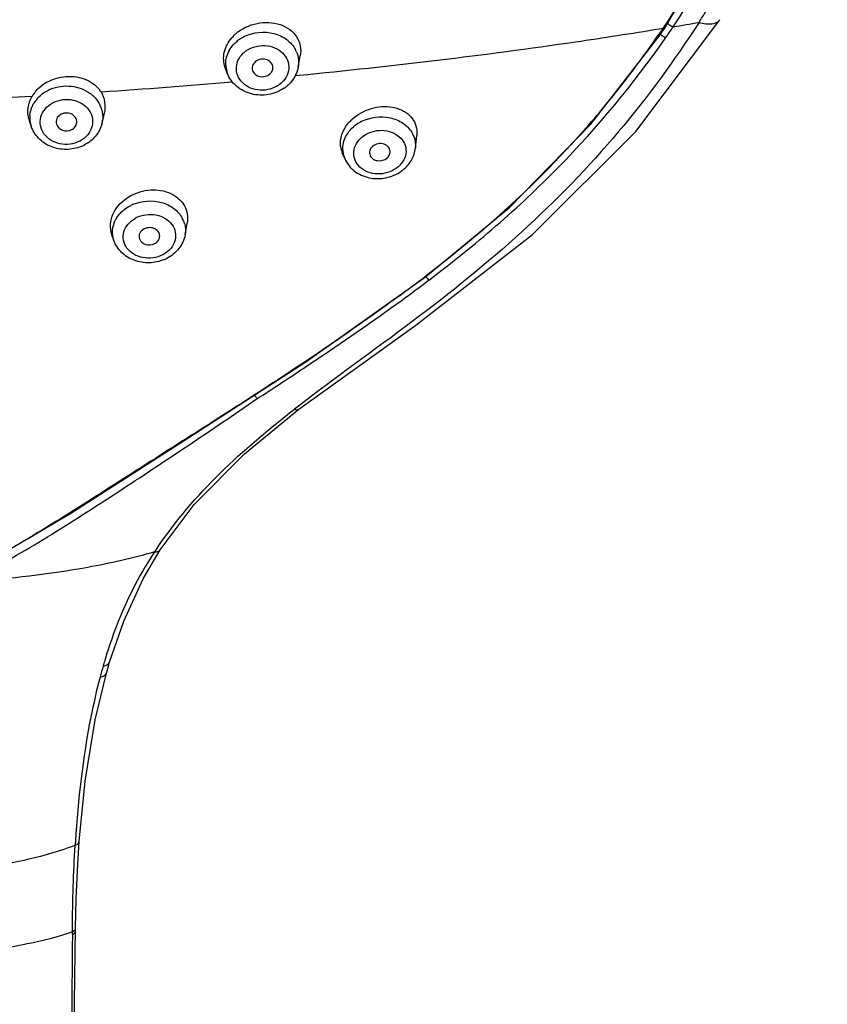
# Model space of a CAD drawing. Units: millimetres. Extents: x 0 to 594, y 0 to 841.
# Drawn here: x 520 to 540, y 541 to 565 of the extents above; entities that cross this region are included whole.
import ezdxf

# ---------------------------------------------------------------- set-up
doc = ezdxf.new("R2010")
doc.units = ezdxf.units.MM
doc.header["$LTSCALE"] = 54.820741
doc.layers.add('DEF_LAYER_ASSEM_MEMBER', color=7, linetype='CONTINUOUS')

msp = doc.modelspace()

# ---------------------------------------------------------------- linework, layer by layer
at = {"layer": 'DEF_LAYER_ASSEM_MEMBER', "color": 7, "linetype": 'CONTINUOUS'}
for p, q in [((535.10219, 561.88246), (537.13149, 564.5752)), ((535.7076, 564.23187), (535.79911, 564.36618)), ((534.02378, 562.06102), (535.69116, 564.20795)), ((535.69116, 564.20795), (535.7076, 564.23187)), ((526.9645, 563.42839), (527.01551, 563.70087)), ((525.25546, 563.28805), (525.20502, 563.42667)), ((522.23508, 562.07559), (522.29552, 562.32302)), ((520.52434, 562.01762), (520.47806, 562.16342)), ((529.79047, 561.47593), (529.8237, 561.78402)), ((528.08578, 561.23034), (528.02818, 561.36904)), ((524.23804, 559.38798), (524.28867, 559.67436)), ((522.52245, 559.25277), (522.47402, 559.3931)), ((525.66658, 554.11438), (526.97661, 555.1847)), ((526.97661, 555.1847), (526.97731, 555.18524)), ((523.22541, 551.09722), (523.64067, 551.80122)), ((523.64059, 551.80111), (523.64067, 551.80122)), ((522.34091, 548.82678), (522.39672, 549.02311)), ((522.39672, 549.02311), (522.41691, 549.09155)), ((522.07163, 547.70252), (522.3409, 548.82675)), ((521.64839, 544.21989), (521.68337, 544.76615)), ((521.55513, 539.84274), (521.5961, 542.67649))]:
    msp.add_line(p, q, dxfattribs=at)
at = {"layer": 'DEF_LAYER_ASSEM_MEMBER', "color": 9, "linetype": 'CONTINUOUS'}
for p, q in [((535.75392, 564.36216), (535.6703, 564.3483)), ((535.75392, 564.36216), (535.71837, 564.30951)), ((535.76866, 564.38407), (535.75392, 564.36216)), ((535.66258, 564.22748), (535.6468, 564.20441)), ((535.68266, 564.25692), (535.66258, 564.22748)), ((535.71837, 564.30951), (535.68266, 564.25692)), ((535.81274, 564.12134), (535.82998, 564.14615)), ((526.98683, 563.22934), (526.89065, 563.21997)), ((530.09917, 558.28596), (530.11877, 558.30088)), ((526.93912, 555.23648), (526.87507, 555.18694)), ((521.5211, 542.52399), (521.5221, 542.59062)), ((521.52182, 542.59047), (521.52247, 542.67763))]:
    msp.add_line(p, q, dxfattribs=at)
at = {"layer": 'DEF_LAYER_ASSEM_MEMBER', "color": 7, "linetype": 'CONTINUOUS'}
for points in [[(535.79911, 564.36618), (537.2424, 566.8224), (538.38027, 569.53011), (539.12219, 572.34902), (539.45278, 575.23033)], [(530.03441, 558.37395), (532.06405, 560.05982), (534.02378, 562.06102)], [(526.97733, 555.18517), (529.80397, 557.20892), (532.61237, 559.39797), (535.10219, 561.88246)], [(519.10894, 551.28852), (521.45893, 552.6647), (524.19058, 554.41518), (527.15062, 556.33098), (530.03439, 558.37394)], [(523.64059, 551.80111), (524.45982, 552.88982), (525.66658, 554.11438)], [(522.41683, 549.09157), (522.75809, 550.0801), (523.22541, 551.09722)], [(521.68338, 544.76623), (521.82834, 546.22163), (522.07163, 547.70252)], [(521.5961, 542.67652), (521.6125, 543.3948), (521.64839, 544.21989)]]:
    msp.add_lwpolyline(points, dxfattribs=at)
at = {"layer": 'DEF_LAYER_ASSEM_MEMBER', "color": 9, "linetype": 'CONTINUOUS'}
for centre, radius, start, end in [((517.1578, 577.11616), 22.5605, 325.996432, 327.863682), ((513.74979, 579.22441), 27.20058, 327.25475, 327.913807), ((536.04487, 564.65991), 0.24449, 221.060227, 224.343579), ((516.11026, 577.82505), 23.99875, 325.500461, 325.749102), ((516.10851, 577.82624), 24.00087, 325.749102, 325.997584), ((520.48657, 656.35607), 93.25217, 279.5796976, 279.9676315), ((526.04378, 563.39006), 0.86575, 127.163675, 131.082957), ((526.06245, 563.3657), 0.89644, 124.819735, 127.173816), ((526.08475, 563.3325), 0.93643, 115.953631, 124.78022), ((516.36106, 577.41773), 23.37801, 321.552095, 325.583612), ((535.94634, 564.47754), 0.35133, 225.879886, 231.259412), ((535.95072, 564.48203), 0.35757, 231.161984, 240.929634), ((516.11234, 577.82362), 23.99623, 325.251626, 325.500461), ((526.30699, 563.53575), 0.67054, 24.110002, 28.027091), ((525.84895, 563.50658), 0.63224, 182.817912, 185.618754), ((525.86163, 563.50865), 0.64506, 185.691992, 199.998367), ((521.35786, 562.02999), 0.94309, 112.658718, 116.716243), ((511.75578, 719.15526), 156.66802, 273.8268223, 274.9867118), ((512.5372, 706.24394), 143.73283, 272.1246621, 273.1973074), ((521.24234, 562.17101), 0.75906, 139.946338, 148.173008), ((521.26604, 562.15154), 0.78973, 135.96696, 139.972087), ((521.27866, 562.13944), 0.80721, 134.277798, 135.971639), ((521.46009, 562.13029), 0.8284, 49.486997, 53.580952), ((521.48012, 562.15332), 0.79787, 42.489375, 49.505813), ((515.9344, 577.75553), 23.92224, 317.037883, 320.856596), ((516.09947, 577.61981), 23.70854, 320.859148, 321.562717), ((521.58033, 562.22382), 0.67445, 15.627518, 25.000897), ((521.14078, 562.21506), 0.64714, 174.938362, 182.439584), ((521.14949, 562.21607), 0.65589, 182.494889, 197.611225), ((521.59629, 562.232), 0.65763, 346.241454, 354.892366), ((528.88165, 561.32409), 0.88784, 127.681491, 131.085655), ((528.90157, 561.29848), 0.92028, 125.31751, 127.688653), ((528.92792, 561.26), 0.96691, 116.385812, 125.273244), ((529.15829, 561.52901), 0.63834, 25.208285, 31.352003), ((529.17173, 561.53563), 0.62336, 24.571056, 25.184729), ((529.17346, 561.53642), 0.62147, 23.783459, 24.570977), ((529.1755, 561.53731), 0.61923, 21.580806, 23.78421), ((528.63985, 561.46276), 0.60065, 183.630243, 185.012707), ((528.63918, 561.46271), 0.59998, 185.013605, 186.774782), ((528.65077, 561.46491), 0.61175, 186.851634, 202.547242), ((515.64939, 578.01824), 24.30985, 315.169945, 317.042545), ((528.98128, 561.48655), 0.60486, 313.144042, 315.840225), ((523.36656, 559.23125), 0.97179, 112.903381, 116.716905), ((523.60406, 559.48464), 0.64527, 19.468462, 28.458507), ((523.62595, 559.49285), 0.6219, 15.972125, 19.427629), ((498.97503, 599.30047), 51.36341, 306.334942, 307.185401), ((506.2956, 576.18742), 27.96197, 299.938322, 300.710678), ((532.90423, 545.48964), 11.29546, 145.714046, 146.355182), ((534.36541, 545.51652), 12.59365, 163.322681, 163.94928), ((536.35167, 544.97842), 14.65124, 164.07459, 165.151025), ((553.12263, 542.76814), 31.59235, 176.359854, 176.539084)]:
    msp.add_arc(centre, radius, start, end, dxfattribs=at)
at = {"layer": 'DEF_LAYER_ASSEM_MEMBER', "color": 7, "linetype": 'CONTINUOUS'}
for centre, radius, start, end in [((526.09307, 563.5104), 0.96218, 133.144501, 139.50453), ((526.1151, 563.48738), 0.99404, 131.361418, 133.163668), ((521.40763, 562.16915), 1.03011, 119.139061, 128.513804), ((521.58467, 562.42631), 0.74991, 40.021766, 50.351648), ((521.62515, 562.46092), 0.69666, 32.629309, 39.983492), ((526.127, 563.6501), 0.88058, 304.753575, 311.067932), ((521.2737, 562.30382), 0.83911, 142.900366, 149.090844), ((521.31041, 562.27642), 0.88492, 138.523197, 142.919448), ((528.97103, 561.41137), 1.04064, 132.082026, 133.81768), ((528.94575, 561.43725), 1.00446, 133.799414, 139.722731), ((521.38426, 562.38), 0.92854, 292.303985, 296.717558), ((528.5667, 561.59183), 0.58278, 187.353647, 202.475196), ((528.92181, 561.67248), 0.91631, 305.188653, 306.575683), ((528.93629, 561.65334), 0.89231, 306.561248, 311.081489), ((523.45204, 559.3702), 1.097, 119.52128, 120.677087), ((523.36743, 559.66894), 0.94917, 292.622373, 296.718646)]:
    msp.add_arc(centre, radius, start, end, dxfattribs=at)
at = {"layer": 'DEF_LAYER_ASSEM_MEMBER', "color": 9, "linetype": 'CONTINUOUS'}
for points, knots in [([(536.00417, 564.40471), (536.85326, 565.66336), (538.28967, 568.33113), (539.53763, 572.66542), (539.81262, 577.12384), (539.34182, 580.06042), (538.9517, 581.48226)], [0, 0, 0, 0, 0.25514683, 0.50490225, 0.75222746, 1, 1, 1, 1]), ([(539.36728, 575.56532), (539.3306, 573.61146), (538.66315, 569.64574), (536.88473, 566.04616), (535.76866, 564.38407)], [0, 0, 0, 0, 0.49395504, 1, 1, 1, 1]), ([(536.62776, 564.51148), (536.68196, 564.49668), (536.84351, 564.46022), (537.06696, 564.47726), (537.13148, 564.57521)], [0, 0, 0, 0, 0.32391016, 1, 1, 1, 1]), ([(536.62775, 564.51148), (536.0354, 563.59235), (534.72721, 561.80459), (532.38696, 559.39635), (529.72465, 557.26267), (527.85152, 555.94087), (526.93912, 555.23648)], [0, 0, 0, 0, 0.24298407, 0.49063343, 0.74386357, 1, 1, 1, 1]), ([(535.6703, 564.3483), (534.99802, 564.2372), (532.11352, 563.79075), (529.21356, 563.44684), (526.98683, 563.22934)], [0, 0, 0, 0, 0.23345884, 1, 1, 1, 1]), ([(535.75393, 564.36217), (535.75852, 564.36077), (535.77276, 564.35709), (535.79308, 564.35737), (535.79911, 564.36618)], [0, 0, 0, 0, 0.31002689, 1, 1, 1, 1]), ([(525.67493, 564.17448), (525.88636, 564.27753), (526.27307, 564.31467), (526.69453, 564.11779), (526.84842, 563.94568), (526.89889, 563.85083)], [0, 0, 0, 0, 0.51430238, 0.76506566, 1, 1, 1, 1]), ([(530.1187, 558.30094), (531.22402, 559.13198), (533.29648, 560.91602), (535.04732, 563.02131), (535.81274, 564.12134)], [0, 0, 0, 0, 0.50785184, 1, 1, 1, 1]), ([(535.6468, 564.20441), (535.65131, 564.203), (535.66528, 564.19926), (535.68536, 564.19941), (535.69125, 564.20809)], [0, 0, 0, 0, 0.31088347, 1, 1, 1, 1]), ([(525.21748, 563.4755), (525.21565, 563.51271), (525.22122, 563.66433), (525.28239, 563.81195), (525.34881, 563.90453)], [0, 0, 0, 0, 0.24643145, 1, 1, 1, 1]), ([(525.65888, 563.78446), (525.77726, 563.88773), (526.02367, 563.97593), (526.33906, 563.93308), (526.54879, 563.82631), (526.69577, 563.65572), (526.75381, 563.44448), (526.71061, 563.22918), (526.62336, 563.11003), (526.57004, 563.05961)], [0, 0, 0, 0, 0.26204278, 0.39632328, 0.52486693, 0.64571219, 0.76133287, 0.87759688, 1, 1, 1, 1]), ([(526.55195, 563.04318), (526.43357, 562.93992), (526.18717, 562.85171), (525.87178, 562.89456), (525.66204, 563.00132), (525.51507, 563.1719), (525.45701, 563.38314), (525.50021, 563.59844), (525.58745, 563.71759), (525.64076, 563.76801)], [0, 0, 0, 0, 0.2620428, 0.39632346, 0.52486761, 0.64571348, 0.76133444, 0.87759797, 1, 1, 1, 1]), ([(520.99455, 562.90029), (521.14936, 562.96496), (521.49266, 563.01427), (521.82017, 562.89411), (521.9519, 562.79689)], [0, 0, 0, 0, 0.50613118, 1, 1, 1, 1]), ([(521.06134, 562.57888), (521.20348, 562.65047), (521.53673, 562.69458), (521.89757, 562.4822), (522.01831, 562.20647), (522.00827, 561.98661), (521.90173, 561.7891), (521.78284, 561.69384), (521.71606, 561.65696)], [0, 0, 0, 0, 0.26572015, 0.51789711, 0.63617207, 0.75246946, 0.8726266, 1, 1, 1, 1]), ([(520.49616, 562.27216), (520.50312, 562.35067), (520.5324, 562.45547), (520.58319, 562.54836), (520.59741, 562.5713)], [0, 0, 0, 0, 0.74492819, 1, 1, 1, 1]), ([(521.69364, 561.64513), (521.5515, 561.57355), (521.21827, 561.52943), (520.85744, 561.74179), (520.73668, 562.01749), (520.7467, 562.23735), (520.85321, 562.43486), (520.97208, 562.53013), (521.03886, 562.56701)], [0, 0, 0, 0, 0.26572066, 0.5178999, 0.63617583, 0.75247308, 0.87262871, 1, 1, 1, 1]), ([(528.49821, 562.12618), (528.70399, 562.22843), (529.07565, 562.27528), (529.4929, 562.10546), (529.64997, 561.94894), (529.70342, 561.86114)], [0, 0, 0, 0, 0.51835567, 0.76810716, 1, 1, 1, 1]), ([(528.0404, 561.42472), (528.03817, 561.45993), (528.04143, 561.60438), (528.09698, 561.74565), (528.15791, 561.83567)], [0, 0, 0, 0, 0.24502113, 1, 1, 1, 1]), ([(529.37832, 561.03023), (529.25949, 560.92657), (529.01509, 560.83591), (528.6998, 560.87096), (528.4905, 560.9709), (528.34358, 561.13538), (528.28664, 561.34224), (528.33191, 561.55379), (528.41939, 561.67068), (528.47273, 561.72067)], [0, 0, 0, 0, 0.26576402, 0.40080891, 0.52868056, 0.64767763, 0.76133746, 0.8767979, 1, 1, 1, 1]), ([(528.48933, 561.73568), (528.60634, 561.83775), (528.84599, 561.92807), (529.15707, 561.89745), (529.36545, 561.80283), (529.51511, 561.64495), (529.57948, 561.44394), (529.54507, 561.23464), (529.46493, 561.11638), (529.4152, 561.06517)], [0, 0, 0, 0, 0.26580169, 0.40104309, 0.52940418, 0.64898139, 0.76284952, 0.87779963, 1, 1, 1, 1]), ([(532.88996, 560.87965), (532.66872, 560.65706), (531.75663, 559.77379), (530.78019, 558.95773), (530.01888, 558.38007)], [0, 0, 0, 0, 0.24721201, 1, 1, 1, 1]), ([(522.58222, 559.78437), (522.60024, 559.81472), (522.6839, 559.93469), (522.80151, 560.02943), (522.89839, 560.0828)], [0, 0, 0, 0, 0.2419382, 1, 1, 1, 1]), ([(522.98837, 560.12642), (523.19863, 560.21531), (523.57009, 560.23963), (523.97465, 560.04659), (524.12249, 559.88241), (524.17136, 559.79213)], [0, 0, 0, 0, 0.5174019, 0.76731784, 1, 1, 1, 1]), ([(523.06236, 559.80453), (523.20461, 559.87618), (523.46196, 559.91043), (523.75761, 559.80169), (523.9285, 559.65367), (524.01819, 559.45601), (524.0072, 559.24109), (523.8998, 559.04796), (523.78155, 558.9546), (523.71499, 558.91795)], [0, 0, 0, 0, 0.26820208, 0.39980308, 0.52297206, 0.63871726, 0.75278267, 0.87205915, 1, 1, 1, 1]), ([(522.49133, 559.50978), (522.49799, 559.58155), (522.52444, 559.67732), (522.56957, 559.76306), (522.58222, 559.78437)], [0, 0, 0, 0, 0.74418112, 1, 1, 1, 1]), ([(523.69263, 558.90617), (523.55038, 558.83453), (523.29306, 558.80027), (522.99742, 558.90899), (522.82652, 559.05698), (522.73681, 559.25461), (522.74775, 559.46952), (522.85511, 559.66265), (522.97333, 559.75603), (523.03988, 559.79268)], [0, 0, 0, 0, 0.2682035, 0.39980619, 0.52297773, 0.63872493, 0.75278993, 0.87206326, 1, 1, 1, 1]), ([(525.97538, 555.4419), (526.33101, 555.66755), (527.03031, 556.13317), (528.07505, 556.83095), (529.09712, 557.54884), (529.7698, 558.03544), (530.09917, 558.28596)], [0, 0, 0, 0, 0.25218011, 0.50298535, 0.75222366, 1, 1, 1, 1]), ([(530.01888, 558.38007), (530.02165, 558.3779), (530.02602, 558.37486), (530.03242, 558.37305), (530.03424, 558.37414)], [0, 0, 0, 0, 0.62313499, 1, 1, 1, 1]), ([(529.40809, 557.9238), (529.25506, 557.81122), (528.63806, 557.36242), (528.01176, 556.92646), (527.53758, 556.60481)], [0, 0, 0, 0, 0.24900193, 1, 1, 1, 1]), ([(527.53758, 556.60481), (526.96843, 556.21874), (525.816, 555.46088), (524.06729, 554.35335), (522.32607, 553.23803), (521.16557, 552.49702), (520.57587, 552.14692)], [0, 0, 0, 0, 0.24956924, 0.50047547, 0.75113139, 1, 1, 1, 1]), ([(519.19641, 551.12925), (519.78473, 551.434), (520.93596, 552.10464), (522.62264, 553.18926), (524.30223, 554.30575), (525.42138, 555.05803), (525.97538, 555.4419)], [0, 0, 0, 0, 0.24728682, 0.49673345, 0.74844695, 1, 1, 1, 1]), ([(523.57151, 551.85264), (524.01251, 552.49946), (525.04134, 553.70172), (526.25363, 554.70434), (526.87505, 555.18697)], [0, 0, 0, 0, 0.4987341, 1, 1, 1, 1]), ([(526.87505, 555.18697), (526.88527, 555.18296), (526.91718, 555.17213), (526.95758, 555.17092), (526.97651, 555.18483)], [0, 0, 0, 0, 0.31853837, 1, 1, 1, 1]), ([(523.5009, 551.74781), (522.97263, 551.59093), (521.50941, 551.26886), (520.02174, 551.10134), (519.08137, 551.02269)], [0, 0, 0, 0, 0.36867387, 1, 1, 1, 1]), ([(523.5009, 551.74781), (523.10168, 551.14851), (522.67302, 550.27448), (522.37079, 549.36192), (522.3015, 549.13067)], [0, 0, 0, 0, 0.74891858, 1, 1, 1, 1]), ([(523.5009, 551.74781), (523.51642, 551.74785), (523.5662, 551.75057), (523.62088, 551.77191), (523.64046, 551.8012)], [0, 0, 0, 0, 0.30581588, 1, 1, 1, 1]), ([(522.26274, 548.99851), (522.28223, 549.00216), (522.33988, 549.01578), (522.4051, 549.05184), (522.41691, 549.09154)], [0, 0, 0, 0, 0.32373906, 1, 1, 1, 1]), ([(522.18971, 548.73313), (522.10436, 548.41312), (521.80545, 547.1101), (521.65782, 545.77664), (521.59402, 544.77393)], [0, 0, 0, 0, 0.24791397, 1, 1, 1, 1]), ([(522.18971, 548.73312), (522.209, 548.73699), (522.26569, 548.75113), (522.33003, 548.78741), (522.3409, 548.82675)], [0, 0, 0, 0, 0.32530935, 1, 1, 1, 1]), ([(521.5879, 544.6753), (521.5233, 544.65095), (521.24851, 544.55137), (520.96833, 544.46679), (520.75248, 544.40985)], [0, 0, 0, 0, 0.23619898, 1, 1, 1, 1]), ([(521.5879, 544.67531), (521.60143, 544.68119), (521.64036, 544.70013), (521.68128, 544.73616), (521.68335, 544.76615)], [0, 0, 0, 0, 0.32912243, 1, 1, 1, 1]), ([(520.75248, 544.40985), (520.6584, 544.38503), (520.24546, 544.28279), (519.82668, 544.20503), (519.50248, 544.15481)], [0, 0, 0, 0, 0.22874793, 1, 1, 1, 1]), ([(521.52182, 542.59047), (521.16836, 542.46441), (520.27273, 542.24045), (518.59805, 542.0165), (516.24098, 541.87154), (514.42482, 541.84643), (513.37748, 541.84643)], [0, 0, 0, 0, 0.13719163, 0.336143, 0.61710556, 1, 1, 1, 1]), ([(521.52136, 542.52413), (521.53227, 542.53024), (521.56425, 542.55008), (521.59494, 542.58457), (521.5952, 542.61077)], [0, 0, 0, 0, 0.32296034, 1, 1, 1, 1]), ([(521.52182, 542.59047), (521.52883, 542.59434), (521.55215, 542.60839), (521.57401, 542.62642), (521.58469, 542.64253)], [0, 0, 0, 0, 0.29292963, 1, 1, 1, 1])]:
    msp.add_open_spline(points, degree=3, knots=knots, dxfattribs=at)
at = {"layer": 'DEF_LAYER_ASSEM_MEMBER', "color": 7, "linetype": 'CONTINUOUS'}
for points, knots in [([(525.45823, 564.23346), (525.60147, 564.35959), (525.95767, 564.53162), (526.44349, 564.51466), (526.76423, 564.35242), (526.93906, 564.17093), (527.03173, 563.9429), (527.03023, 563.77958), (527.01551, 563.70087)], [0, 0, 0, 0, 0.271211, 0.53586477, 0.65874196, 0.77431157, 0.88621183, 1, 1, 1, 1]), ([(525.20503, 563.42667), (525.16388, 563.53987), (525.15042, 563.8062), (525.27682, 564.03611), (525.36138, 564.13523)], [0, 0, 0, 0, 0.48039576, 1, 1, 1, 1]), ([(526.35204, 563.38583), (526.3601, 563.4289), (526.34085, 563.5281), (526.22005, 563.62051), (526.06573, 563.63662), (525.96697, 563.59343), (525.92897, 563.56028)], [0, 0, 0, 0, 0.22747325, 0.47274638, 0.73822171, 1, 1, 1, 1]), ([(525.92897, 563.56028), (525.89875, 563.53392), (525.85109, 563.46583), (525.85373, 563.38162), (525.86667, 563.34597)], [0, 0, 0, 0, 0.51391611, 1, 1, 1, 1]), ([(526.28186, 563.26736), (526.29095, 563.2753), (526.32357, 563.30827), (526.34572, 563.35212), (526.35204, 563.38583)], [0, 0, 0, 0, 0.26027735, 1, 1, 1, 1]), ([(526.9645, 563.42839), (526.94085, 563.30213), (526.86016, 563.1381), (526.73876, 563.01522), (526.7055, 562.9862)], [0, 0, 0, 0, 0.74427041, 1, 1, 1, 1]), ([(521.12029, 563.16012), (521.28264, 563.20995), (521.62207, 563.23735), (521.94134, 563.10488), (522.06317, 563.00373)], [0, 0, 0, 0, 0.51749213, 1, 1, 1, 1]), ([(526.62897, 562.92661), (526.51681, 562.84871), (526.25301, 562.74291), (525.8337, 562.75755), (525.46168, 562.94069), (525.29975, 563.16633), (525.25546, 563.28805)], [0, 0, 0, 0, 0.25391533, 0.50974669, 0.75915349, 1, 1, 1, 1]), ([(525.86667, 563.34597), (525.87946, 563.31074), (525.93047, 563.24516), (526.08086, 563.18043), (526.22042, 563.21377), (526.28186, 563.26736)], [0, 0, 0, 0, 0.23482353, 0.48929498, 1, 1, 1, 1]), ([(520.47808, 562.16342), (520.44895, 562.25524), (520.43172, 562.45857), (520.50231, 562.64878), (520.55376, 562.73485)], [0, 0, 0, 0, 0.48997021, 1, 1, 1, 1]), ([(522.29551, 562.32302), (522.31662, 562.40948), (522.32589, 562.59196), (522.25932, 562.7623), (522.21186, 562.83656)], [0, 0, 0, 0, 0.50247144, 1, 1, 1, 1]), ([(528.2736, 562.18371), (528.40212, 562.29978), (528.71488, 562.46872), (529.21904, 562.51053), (529.59799, 562.3484), (529.77659, 562.11664), (529.8165, 561.98176), (529.82385, 561.91416)], [0, 0, 0, 0, 0.27529924, 0.54408595, 0.78219743, 0.89189851, 1, 1, 1, 1]), ([(521.25257, 562.29649), (521.20814, 562.27412), (521.13082, 562.20411), (521.12231, 562.09765), (521.13627, 562.05373)], [0, 0, 0, 0, 0.51903847, 1, 1, 1, 1]), ([(521.62211, 562.07019), (521.6317, 562.10957), (521.62242, 562.20017), (521.49669, 562.3335), (521.33348, 562.33724), (521.25257, 562.29649)], [0, 0, 0, 0, 0.23283228, 0.47960611, 1, 1, 1, 1]), ([(521.73666, 561.52093), (521.62196, 561.47385), (521.37198, 561.42462), (521.00141, 561.4931), (520.68954, 561.69485), (520.55975, 561.90604), (520.52434, 562.01762)], [0, 0, 0, 0, 0.25550247, 0.51032858, 0.75874807, 1, 1, 1, 1]), ([(521.13627, 562.05373), (521.15673, 561.98935), (521.27953, 561.8801), (521.4367, 561.89443), (521.50241, 561.92752)], [0, 0, 0, 0, 0.4786769, 1, 1, 1, 1]), ([(521.50241, 561.92752), (521.51732, 561.93503), (521.57094, 561.96839), (521.61112, 562.02506), (521.62211, 562.07019)], [0, 0, 0, 0, 0.26439896, 1, 1, 1, 1]), ([(522.23508, 562.07559), (522.2079, 561.96436), (522.09696, 561.74967), (521.90696, 561.6036), (521.80173, 561.5506)], [0, 0, 0, 0, 0.49283623, 1, 1, 1, 1]), ([(527.98872, 561.51724), (527.97622, 561.61406), (528.00194, 561.82523), (528.11033, 562.00501), (528.17942, 562.08662)], [0, 0, 0, 0, 0.47724524, 1, 1, 1, 1]), ([(528.75819, 561.52234), (528.72736, 561.49545), (528.67868, 561.42658), (528.68332, 561.34078), (528.69787, 561.30566)], [0, 0, 0, 0, 0.51826308, 1, 1, 1, 1]), ([(529.18201, 561.3754), (529.18647, 561.41671), (529.16066, 561.50946), (529.03917, 561.58946), (528.88992, 561.59795), (528.79522, 561.55464), (528.75819, 561.52234)], [0, 0, 0, 0, 0.22385136, 0.46799919, 0.73524379, 1, 1, 1, 1]), ([(529.52265, 560.98074), (529.59555, 561.04433), (529.72002, 561.19503), (529.78036, 561.38223), (529.79047, 561.47593)], [0, 0, 0, 0, 0.506524, 1, 1, 1, 1]), ([(528.08578, 561.23034), (528.1341, 561.11399), (528.30207, 560.90169), (528.67265, 560.7392), (529.08326, 560.73843), (529.34006, 560.8462), (529.44985, 560.92362)], [0, 0, 0, 0, 0.23936923, 0.48818524, 0.74476149, 1, 1, 1, 1]), ([(528.69787, 561.30566), (528.71169, 561.27231), (528.7642, 561.21127), (528.914, 561.15508), (529.04878, 561.19065), (529.10947, 561.24358)], [0, 0, 0, 0, 0.23107219, 0.48446287, 1, 1, 1, 1]), ([(529.10947, 561.24358), (529.11956, 561.25238), (529.1551, 561.28866), (529.178, 561.33822), (529.18201, 561.3754)], [0, 0, 0, 0, 0.26366608, 1, 1, 1, 1]), ([(522.47404, 559.39311), (522.44663, 559.47255), (522.42402, 559.64824), (522.51852, 560.00373), (522.72953, 560.21709), (522.89236, 560.31368)], [0, 0, 0, 0, 0.23281241, 0.47549365, 1, 1, 1, 1]), ([(522.9115, 560.32478), (523.062, 560.41001), (523.39775, 560.50892), (523.8937, 560.43418), (524.20642, 560.16986), (524.30349, 559.89108), (524.30119, 559.74525), (524.28867, 559.67436)], [0, 0, 0, 0, 0.27610304, 0.53815799, 0.77229209, 0.8850858, 1, 1, 1, 1]), ([(523.25297, 559.53284), (523.20839, 559.51039), (523.13071, 559.44178), (523.12254, 559.33524), (523.13733, 559.29243)], [0, 0, 0, 0, 0.52422748, 1, 1, 1, 1]), ([(523.62454, 559.33083), (523.6312, 559.3686), (523.61689, 559.45415), (523.51947, 559.54297), (523.38643, 559.57422), (523.29391, 559.55346), (523.25297, 559.53284)], [0, 0, 0, 0, 0.22510989, 0.46659162, 0.73093158, 1, 1, 1, 1]), ([(524.23804, 559.38798), (524.21696, 559.26874), (524.10766, 559.03458), (523.9063, 558.87758), (523.79418, 558.82111)], [0, 0, 0, 0, 0.49100348, 1, 1, 1, 1]), ([(523.73253, 558.7928), (523.61914, 558.74552), (523.37287, 558.69393), (523.00594, 558.75247), (522.69332, 558.94098), (522.55983, 559.14445), (522.52245, 559.25277)], [0, 0, 0, 0, 0.25696596, 0.51253755, 0.76032229, 1, 1, 1, 1]), ([(523.13733, 559.29243), (523.1588, 559.2303), (523.28401, 559.128), (523.43678, 559.145), (523.50202, 559.17786)], [0, 0, 0, 0, 0.4736438, 1, 1, 1, 1]), ([(523.50202, 559.17786), (523.51797, 559.18589), (523.57442, 559.22115), (523.61608, 559.28281), (523.62454, 559.33083)], [0, 0, 0, 0, 0.26817122, 1, 1, 1, 1]), ([(525.97538, 555.4419), (525.97071, 555.4473), (525.94833, 555.4755), (525.92583, 555.5038), (525.91084, 555.52845)], [0, 0, 0, 0, 0.19858753, 1, 1, 1, 1])]:
    msp.add_open_spline(points, degree=3, knots=knots, dxfattribs=at)
at = {"layer": 'DEF_LAYER_ASSEM_MEMBER', "color": 9, "linetype": 'CONTINUOUS'}
for points in [[(535.87002, 564.48902), (535.89413, 564.4643), (535.92252, 564.44328), (535.95291, 564.42686)], [(535.95291, 564.42686), (535.9697, 564.41778), (535.98727, 564.40982), (536.00554, 564.4043)], [(535.77698, 564.16951), (535.79362, 564.16027), (535.81104, 564.15213), (535.82919, 564.14641)], [(525.34881, 563.90453), (525.38514, 563.95516), (525.42789, 564.00165), (525.47486, 564.04262)], [(525.64076, 563.76801), (525.64669, 563.77362), (525.65265, 563.77924), (525.65906, 563.7843)], [(526.91904, 563.80966), (526.94812, 563.74466), (526.96681, 563.67391), (526.97308, 563.60297)], [(526.97308, 563.60297), (526.9782, 563.54493), (526.97519, 563.48566), (526.96448, 563.42839)], [(526.57004, 563.05961), (526.56412, 563.05401), (526.55817, 563.0484), (526.55177, 563.04335)], [(520.71511, 562.71737), (520.77074, 562.77162), (520.83458, 562.81832), (520.90259, 562.85589)], [(520.90259, 562.85589), (520.91292, 562.86159), (520.92328, 562.8673), (520.93405, 562.87211)], [(522.06847, 562.69225), (522.11817, 562.63793), (522.16051, 562.57561), (522.19159, 562.50886)], [(521.03886, 562.56701), (521.04628, 562.57111), (521.05372, 562.57522), (521.06147, 562.57867)], [(522.22985, 562.4055), (522.25072, 562.33067), (522.25818, 562.25082), (522.25131, 562.17345)], [(528.15791, 561.83567), (528.19734, 561.89391), (528.24518, 561.94705), (528.29817, 561.99328)], [(528.47273, 561.72067), (528.47818, 561.72578), (528.48364, 561.73089), (528.48948, 561.73555)], [(529.75133, 561.76507), (529.7871, 561.67463), (529.80087, 561.57263), (529.79044, 561.47593)], [(521.71606, 561.65696), (521.70865, 561.65287), (521.70123, 561.64878), (521.69351, 561.64534)], [(529.3949, 561.04522), (529.38946, 561.04012), (529.384, 561.03501), (529.37817, 561.03036)], [(522.89839, 560.0828), (522.90872, 560.08849), (522.91907, 560.09419), (522.92984, 560.09901)], [(523.03988, 559.79268), (523.0473, 559.79677), (523.05474, 559.80087), (523.06248, 559.80433)], [(524.22384, 559.66398), (524.24918, 559.57541), (524.2541, 559.47869), (524.23803, 559.38798)], [(522.52246, 559.25277), (522.49428, 559.33434), (522.48336, 559.42386), (522.49133, 559.50978)], [(523.71499, 558.91795), (523.7076, 558.91388), (523.7002, 558.90981), (523.6925, 558.90637)], [(530.04321, 558.38126), (530.0556, 558.36506), (530.0687, 558.34936), (530.0827, 558.33454)], [(530.0827, 558.33454), (530.09399, 558.32259), (530.10578, 558.31096), (530.11877, 558.30088)], [(521.52247, 542.67763), (521.52804, 543.34386), (521.54773, 544.01027), (521.5879, 544.67531)], [(521.52136, 542.52412), (521.50059, 539.32748), (521.43215, 536.13132), (521.39885, 532.93478)], [(521.58469, 542.64253), (521.59129, 542.65248), (521.59596, 542.66455), (521.59609, 542.67649)]]:
    msp.add_open_spline(points, degree=3, dxfattribs=at)
at = {"layer": 'DEF_LAYER_ASSEM_MEMBER', "color": 7, "linetype": 'CONTINUOUS'}
for points in [[(520.90603, 563.06889), (520.9738, 563.10675), (521.04608, 563.13734), (521.12029, 563.16012)], [(520.64741, 562.86251), (520.68354, 562.9034), (520.72352, 562.94114), (520.76617, 562.97517)], [(529.82385, 561.91416), (529.82854, 561.87103), (529.82832, 561.82715), (529.82367, 561.78402)]]:
    msp.add_open_spline(points, degree=3, dxfattribs=at)

doc.saveas('drawing.dxf')
